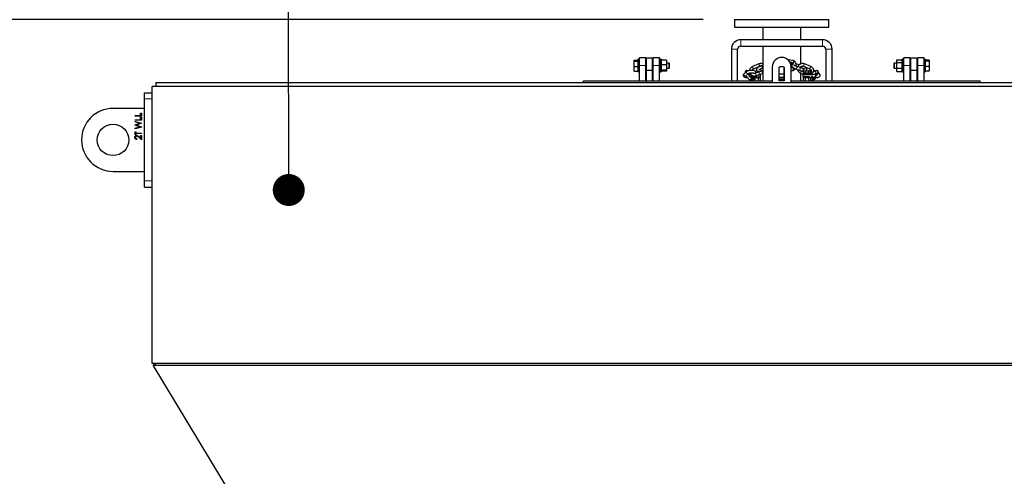
# Model space of a CAD drawing. Units: millimetres. Extents: x 0 to 21000, y 0 to 14850.
# Drawn here: x 7151 to 8715, y 7040 to 7765 of the extents above; entities that cross this region are included whole.
import ezdxf

# ---------------------------------------------------------------- set-up
doc = ezdxf.new("R2010")
doc.units = ezdxf.units.MM
doc.header["$LTSCALE"] = 50
doc.layers.add('SLD-0', color=7, linetype='Continuous')
doc.styles.add('SLDTEXTSTYLE0', font='TXT', dxfattribs={"width": 0.75})
doc.dimstyles.new('SLDDIMSTYLE2', dxfattribs={"dimtxt": 125, "dimasz": 165.1, "dimexe": 0, "dimexo": 0.0625, "dimgap": 31.25, "dimtad": 2, "dimdec": 0, "dimrnd": 1e-09, "dimzin": 12, "dimdsep": 46, "dimtxsty": 'SLDTEXTSTYLE0', "dimsah": 1, "dimcen": 0.09, "dimadec": 0, "dimazin": 3, "dimtfac": 1, "dimtdec": 1, "dimtofl": 0, "dimtmove": 0, "dimatfit": 3, "dimfxl": 0, "dimfrac": 2, "dimtolj": 1, "dimtzin": 12, "dimarcsym": 0})
doc.dimstyles.new('SLDDIMSTYLE3', dxfattribs={"dimtxt": 0.18, "dimasz": 50.8, "dimexe": 0, "dimexo": 0.0625, "dimgap": 0, "dimtad": 0, "dimtih": 1, "dimtoh": 1, "dimdec": 0, "dimrnd": 1e-09, "dimzin": 0, "dimdsep": 46, "dimtxsty": 'Standard', "dimblk1": 'DOT', "dimblk2": 'DOT', "dimsah": 1, "dimcen": 0.09, "dimadec": 0, "dimazin": 0, "dimtfac": 50.8, "dimtdec": 0, "dimtofl": 0, "dimtmove": 0, "dimatfit": 3, "dimldrblk": 'DOT', "dimfxl": 0, "dimfrac": 2, "dimtolj": 1, "dimtzin": 0, "dimarcsym": 0})

# ---------------------------------------------------------------- blocks, each defined once
blk = doc.blocks.new('_D_21')
at = {"layer": 'SLD-0'}
for p, q in [((8236.2, 7765.4), (5871.5, 7765.4)), ((5971.5, 3526.5), (5971.5, 7765.4)), ((7857.5, 3526.5), (5871.5, 3526.5))]:
    blk.add_line(p, q, dxfattribs=at)
for points in [[(5971.5, 7765.4), (5946.1, 7600.3), (5996.9, 7600.3)], [(5971.5, 3526.5), (5996.9, 3691.6), (5946.1, 3691.6)]]:
    blk.add_solid(points, dxfattribs=at)
at = {"layer": 'SLD-0', "char_height": 125, "attachment_point": 1, "rotation": 90, "style": 'SLDTEXTSTYLE0'}
for s, insert in [('-D', (5810.4, 5741)), ('4239', (5810.4, 5371.5))]:
    blk.add_mtext(s, dxfattribs=dict(at, insert=insert))
blk = doc.blocks.new('_Dot')
at = {"color": 0, "linetype": 'ByBlock', "lineweight": -2}
blk.add_line((-0.5, 0), (-1, 0), dxfattribs=at)
at = {"color": 0, "linetype": 'ByBlock', "const_width": 0.5}
blk.add_lwpolyline([(-0.25, 0, 1), (0.25, 0, 1)], format="xyb", close=True, dxfattribs=at)

msp = doc.modelspace()

# ---------------------------------------------------------------- linework, layer by layer
at = {"color": 7, "linetype": 'Continuous', "lineweight": 25}
for p, q in [((8286.2, 7765.4), (8286.2, 7753.4)), ((8286.2, 7765.4), (8436.2, 7765.4)), ((8436.2, 7753.4), (8436.2, 7765.4)), ((8286.2, 7753.4), (8436.2, 7753.4)), ((8331, 7753.4), (8331, 7733.4)), ((8391.3, 7733.4), (8391.3, 7753.4)), ((8426.2, 7733.4), (8296.2, 7733.4)), ((8281.2, 7718.4), (8281.2, 7668.4)), ((8291.2, 7668.4), (8291.2, 7718.4)), ((8296.2, 7723.4), (8426.2, 7723.4)), ((8331, 7723.4), (8331, 7668.4)), ((8391.3, 7695.1), (8391.3, 7723.4)), ((8431.2, 7718.4), (8431.2, 7668.4)), ((8441.2, 7668.4), (8441.2, 7718.4)), ((8126.8, 7700.9), (8132.6, 7700.9)), ((8126.8, 7699.7), (8126.8, 7700.9)), ((8126.8, 7699.7), (8132.6, 7699.7)), ((8126.8, 7691.1), (8126.8, 7699.7)), ((8132.6, 7700.9), (8132.6, 7699.7)), ((8133.2, 7699.7), (8132.6, 7699.7)), ((8132.6, 7699.7), (8132.6, 7691.1)), ((8135.2, 7702.4), (8133.2, 7702.4)), ((8133.2, 7682.4), (8133.2, 7702.4)), ((8145.2, 7704.9), (8135.2, 7704.9)), ((8145.2, 7704.9), (8135.2, 7704.9)), ((8135.2, 7692.4), (8135.2, 7704.9)), ((8145.2, 7692.4), (8145.2, 7704.9)), ((8146.2, 7696.4), (8145.2, 7696.4)), ((8146.2, 7704.9), (8156.2, 7704.9)), ((8146.2, 7704.6), (8146.2, 7704.9)), ((8146.2, 7685.2), (8146.2, 7704.6)), ((8156.2, 7704.9), (8156.2, 7704.6)), ((8156.2, 7685.2), (8156.2, 7704.6)), ((8157.2, 7696.4), (8156.2, 7696.4)), ((8167.2, 7704.9), (8157.2, 7704.9)), ((8157.2, 7692.4), (8157.2, 7704.9)), ((8167.2, 7692.4), (8167.2, 7704.9)), ((8167.8, 7696.4), (8167.2, 7696.4)), ((8169.8, 7702.4), (8167.8, 7702.4)), ((8167.8, 7702.4), (8167.8, 7687.9)), ((8169.8, 7702.4), (8169.8, 7687.9)), ((8178.2, 7701), (8169.8, 7701)), ((8178.2, 7693.9), (8169.8, 7693.9)), ((8178.2, 7701), (8178.2, 7693.9)), ((8182.7, 7696.4), (8178.2, 7696.4)), ((8178.2, 7693.9), (8178.2, 7685.3)), ((8183.2, 7695.9), (8182.7, 7696.4)), ((8182.7, 7688.3), (8182.7, 7696.4)), ((8183.2, 7688.8), (8183.2, 7695.9)), ((8325.1, 7695.1), (8314.9, 7691)), ((8379.1, 7700.6), (8372.2, 7701.8)), ((8374.4, 7697.3), (8375.2, 7697.2)), ((8374.6, 7697.1), (8374.5, 7697.1)), ((8376.4, 7697.3), (8374.6, 7697.1)), ((8388.8, 7693.6), (8383.8, 7695.3)), ((8407.4, 7691), (8397.2, 7695.1)), ((8539.7, 7696.4), (8539.2, 7695.9)), ((8539.2, 7695.9), (8539.2, 7693.7)), ((8539.2, 7693.7), (8539.2, 7688.8)), ((8544.2, 7696.4), (8539.7, 7696.4)), ((8539.7, 7696.4), (8539.7, 7693.9)), ((8539.7, 7693.9), (8539.7, 7688.3)), ((8544.2, 7701.6), (8552.6, 7701.6)), ((8544.2, 7697.6), (8544.2, 7701.6)), ((8544.2, 7697.6), (8552.6, 7697.6)), ((8544.2, 7688.4), (8544.2, 7697.6)), ((8554.6, 7702.4), (8552.6, 7702.4)), ((8552.6, 7682.4), (8552.6, 7702.4)), ((8554.6, 7682.4), (8554.6, 7702.4)), ((8555.2, 7696.4), (8554.6, 7696.4)), ((8565.2, 7704.9), (8555.2, 7704.9)), ((8555.2, 7692.4), (8555.2, 7704.9)), ((8565.2, 7692.4), (8565.2, 7704.9)), ((8566.2, 7696.4), (8565.2, 7696.4)), ((8566.2, 7704.9), (8576.2, 7704.9)), ((8566.2, 7704.6), (8566.2, 7704.9)), ((8566.2, 7685.2), (8566.2, 7704.6)), ((8576.2, 7704.9), (8576.2, 7704.6)), ((8576.2, 7685.2), (8576.2, 7704.6)), ((8577.2, 7696.4), (8576.2, 7696.4)), ((8587.2, 7704.9), (8577.2, 7704.9)), ((8577.2, 7692.4), (8577.2, 7704.9)), ((8587.2, 7692.4), (8587.2, 7704.9)), ((8589.2, 7702.4), (8587.2, 7702.4)), ((8589.2, 7702.4), (8589.2, 7682.4)), ((8589.8, 7699.7), (8589.2, 7699.7)), ((8595.6, 7700.9), (8589.8, 7700.9)), ((8589.8, 7699.7), (8589.8, 7700.9)), ((8595.6, 7699.7), (8589.8, 7699.7)), ((8589.8, 7691.1), (8589.8, 7699.7)), ((8595.6, 7700.9), (8595.6, 7699.7)), ((8595.6, 7699.7), (8595.6, 7691.1)), ((8126.8, 7691.1), (8132.6, 7691.1)), ((8126.8, 7683.8), (8126.8, 7691.1)), ((8126.8, 7683.8), (8132.6, 7683.8)), ((8132.6, 7691.1), (8132.6, 7683.8)), ((8132.6, 7685), (8133.2, 7685)), ((8133.2, 7682.4), (8135.2, 7682.4)), ((8135.2, 7668.4), (8135.2, 7692.4)), ((8145.2, 7668.4), (8145.2, 7692.4)), ((8145.2, 7688.3), (8146.2, 7688.3)), ((8146.2, 7684.4), (8146.2, 7685.2)), ((8146.2, 7668.4), (8146.2, 7684.4)), ((8156.2, 7688.3), (8157.2, 7688.3)), ((8156.2, 7685.2), (8156.2, 7684.4)), ((8156.2, 7668.4), (8156.2, 7684.4)), ((8157.2, 7668.4), (8157.2, 7692.4)), ((8167.2, 7668.4), (8167.2, 7692.4)), ((8167.2, 7688.3), (8167.8, 7688.3)), ((8167.8, 7687.9), (8167.8, 7682.4)), ((8167.8, 7682.4), (8169.8, 7682.4)), ((8169.8, 7687.9), (8169.8, 7682.4)), ((8178.2, 7685.3), (8169.8, 7685.3)), ((8178.2, 7683.7), (8169.8, 7683.7)), ((8178.2, 7688.3), (8182.7, 7688.3)), ((8178.2, 7685.3), (8178.2, 7683.7)), ((8182.7, 7688.3), (8183.2, 7688.8)), ((8305.5, 7682.9), (8301.3, 7679.3)), ((8305.8, 7677.9), (8308.1, 7679.8)), ((8307.5, 7683.9), (8306, 7684.3)), ((8307.9, 7679.7), (8308.2, 7679.6)), ((8316.4, 7687.3), (8326.6, 7691.4)), ((8318.6, 7683.9), (8321.7, 7683.9)), ((8324.6, 7682.2), (8319.5, 7680.2)), ((8321, 7676.5), (8326.1, 7678.5)), ((8324, 7683), (8324, 7682)), ((8329.7, 7684.2), (8324.6, 7682.2)), ((8325.7, 7678.3), (8327.2, 7678.3)), ((8326.1, 7678.5), (8331, 7680.5)), ((8326.9, 7683.4), (8326.9, 7683.1)), ((8327.2, 7678.3), (8327.2, 7678.9)), ((8328.1, 7683.7), (8329.7, 7684.3)), ((8331, 7692.8), (8328.8, 7692.1)), ((8330, 7688.3), (8331, 7688.6)), ((8346.2, 7690.4), (8346.2, 7667.4)), ((8356.7, 7688.4), (8356.7, 7670.4)), ((8357.2, 7679.3), (8357.2, 7689.7)), ((8357.2, 7678.6), (8357.2, 7679.3)), ((8357.2, 7673.9), (8357.2, 7678.6)), ((8363.7, 7690.4), (8358.7, 7690.4)), ((8365.2, 7679.3), (8365.2, 7689.7)), ((8365.2, 7679.3), (8365.2, 7678.6)), ((8365.2, 7673.9), (8365.2, 7678.6)), ((8365.7, 7670.4), (8365.7, 7688.4)), ((8375.9, 7693.2), (8376.9, 7693.4)), ((8376.2, 7667.4), (8376.2, 7690.4)), ((8378.1, 7688.7), (8376.2, 7689)), ((8376.2, 7684.9), (8377.4, 7684.7)), ((8376.9, 7693.4), (8376.9, 7693.4)), ((8384.2, 7687), (8389.2, 7685.4)), ((8390.4, 7689.2), (8385.4, 7690.8)), ((8389.2, 7685.4), (8394.2, 7683.7)), ((8395.4, 7687.5), (8390.4, 7689.2)), ((8391.1, 7680.5), (8395.2, 7678.9)), ((8391.3, 7668.4), (8391.3, 7680.5)), ((8395.4, 7683.1), (8392.6, 7684.2)), ((8395.2, 7679.9), (8395.2, 7678.3)), ((8395.2, 7679.9), (8400.3, 7679.9)), ((8395.2, 7678.3), (8400.3, 7678.3)), ((8395.4, 7683.9), (8395.4, 7680.4)), ((8395.4, 7683.9), (8398.3, 7683.9)), ((8398.3, 7680.4), (8395.4, 7680.4)), ((8395.7, 7691.4), (8405.9, 7687.3)), ((8396.6, 7678.3), (8396.6, 7678.3)), ((8396.7, 7680.4), (8396.7, 7679.9)), ((8398.3, 7683.9), (8398.3, 7680.4)), ((8398.3, 7683.9), (8404, 7683.9)), ((8404, 7680.4), (8398.3, 7680.4)), ((8398.8, 7678.3), (8398.8, 7678.3)), ((8400.3, 7679.9), (8407.2, 7679.9)), ((8400.3, 7678.3), (8407.2, 7678.3)), ((8403.5, 7678.3), (8403.5, 7678.3)), ((8404, 7683.9), (8404, 7680.4)), ((8404, 7683.9), (8406.9, 7683.9)), ((8406.9, 7680.4), (8404, 7680.4)), ((8404, 7678.3), (8404, 7678.3)), ((8405.6, 7679.9), (8405.6, 7680.4)), ((8406.9, 7683.9), (8406.9, 7680.4)), ((8407.8, 7680.3), (8406.9, 7681.1)), ((8407.2, 7678.3), (8407.2, 7679.9)), ((8408.9, 7679.5), (8407.8, 7680.3)), ((8413.1, 7678.3), (8407.8, 7678.3)), ((8416.3, 7684.3), (8413, 7683.4)), ((8414.1, 7679.6), (8417.4, 7680.5)), ((8414.4, 7679.7), (8414.6, 7679.5)), ((8421, 7679.3), (8419.3, 7680.8)), ((8539.2, 7688.8), (8539.7, 7688.3)), ((8539.7, 7688.3), (8544.2, 7688.3)), ((8544.2, 7688.4), (8552.6, 7688.4)), ((8544.2, 7683.2), (8544.2, 7688.4)), ((8544.2, 7683.2), (8552.6, 7683.2)), ((8552.6, 7682.4), (8554.6, 7682.4)), ((8554.6, 7688.3), (8555.2, 7688.3)), ((8555.2, 7668.4), (8555.2, 7692.4)), ((8565.2, 7668.4), (8565.2, 7692.4)), ((8565.2, 7688.3), (8566.2, 7688.3)), ((8566.2, 7684.4), (8566.2, 7685.2)), ((8566.2, 7668.4), (8566.2, 7684.4)), ((8576.2, 7688.3), (8577.2, 7688.3)), ((8576.2, 7685.2), (8576.2, 7684.4)), ((8576.2, 7668.4), (8576.2, 7684.4)), ((8577.2, 7668.4), (8577.2, 7692.4)), ((8587.2, 7668.4), (8587.2, 7692.4)), ((8587.2, 7682.4), (8589.2, 7682.4)), ((8589.2, 7685), (8589.8, 7685)), ((8595.6, 7691.1), (8589.8, 7691.1)), ((8589.8, 7683.8), (8589.8, 7691.1)), ((8595.6, 7683.8), (8589.8, 7683.8)), ((8595.6, 7691.1), (8595.6, 7683.8)), ((7367.2, 7665.4), (7367.2, 7659.4)), ((7367.2, 7665.4), (9355.2, 7665.4)), ((8046.2, 7665.4), (8046.2, 7668.4)), ((8046.2, 7668.4), (8146.2, 7668.4)), ((8146.2, 7668.4), (8346.2, 7668.4)), ((8303.9, 7676.3), (8304.5, 7676.8)), ((8310.3, 7670.1), (8312, 7669.7)), ((8313, 7673.5), (8311.4, 7674)), ((8311.9, 7674.1), (8312.1, 7673.8)), ((8312, 7669.7), (8313.7, 7669.2)), ((8314.7, 7673.1), (8313, 7673.5)), ((8314.9, 7675.5), (8315.8, 7676.2)), ((8315.4, 7669.4), (8315.4, 7668.4)), ((8316.3, 7673.6), (8327.2, 7673.6)), ((8318.3, 7673.6), (8318.3, 7668.4)), ((8319.7, 7674.3), (8322.4, 7674.3)), ((8322.4, 7674.3), (8325, 7674.3)), ((8324, 7673.6), (8324, 7668.4)), ((8326.9, 7673.6), (8326.9, 7668.4)), ((8327.2, 7673.6), (8327.2, 7674.9)), ((8357.2, 7672.6), (8357.2, 7673.9)), ((8357.2, 7670.4), (8357.2, 7672.6)), ((8357.2, 7668.4), (8357.2, 7670.4)), ((8365.2, 7668.4), (8357.2, 7668.4)), ((8365.2, 7673.9), (8365.2, 7672.6)), ((8365.2, 7670.4), (8365.2, 7672.6)), ((8365.2, 7670.4), (8365.2, 7668.4)), ((8376.2, 7668.4), (8576.2, 7668.4)), ((8395.2, 7675.2), (8395.2, 7673.6)), ((8395.2, 7675.2), (8401.2, 7675.2)), ((8395.2, 7673.6), (8401.2, 7673.6)), ((8395.4, 7673.6), (8395.4, 7668.4)), ((8398.3, 7673.6), (8398.3, 7668.4)), ((8401.2, 7675.2), (8405.3, 7675.2)), ((8401.2, 7673.6), (8407.2, 7673.6)), ((8404, 7673.6), (8404, 7668.4)), ((8406.9, 7673.6), (8406.9, 7668.4)), ((8407.2, 7673.6), (8407.2, 7674.3)), ((8407.8, 7674.3), (8413.1, 7674.3)), ((8408.6, 7669.2), (8410.3, 7669.7)), ((8410.9, 7674), (8410.2, 7673.8)), ((8410.3, 7669.7), (8412, 7670.1)), ((8576.2, 7668.4), (8676.2, 7668.4)), ((8676.2, 7665.4), (8676.2, 7668.4)), ((7349.2, 7649.4), (7361.2, 7649.4)), ((7349.2, 7639.4), (7349.2, 7649.4)), ((7361.2, 7649.4), (7361.2, 7659.4)), ((9361.2, 7659.4), (7361.2, 7659.4)), ((7361.2, 7639.4), (7361.2, 7649.4)), ((7349.2, 7509.4), (7349.2, 7639.4)), ((7361.2, 7509.4), (7361.2, 7639.4)), ((7349.2, 7624.4), (7299.2, 7624.4)), ((7343.1, 7616.8), (7344.2, 7616.8)), ((7343.1, 7613), (7343.1, 7616.8)), ((7344.2, 7616.8), (7344.2, 7612.1)), ((7334.2, 7613), (7343.1, 7613)), ((7334.2, 7612.1), (7334.2, 7613)), ((7344.2, 7612.1), (7334.2, 7612.1)), ((7334.2, 7606.5), (7343.1, 7606.5)), ((7334.2, 7605.6), (7334.2, 7606.5)), ((7344.2, 7605.6), (7334.2, 7605.6)), ((7334.2, 7603.8), (7344.2, 7601.2)), ((7334.2, 7602.9), (7334.2, 7603.8)), ((7341.4, 7601), (7334.2, 7602.9)), ((7334.2, 7598.1), (7341.4, 7601)), ((7344.2, 7601), (7336.5, 7598)), ((7343.1, 7610.4), (7344.2, 7610.4)), ((7343.1, 7606.5), (7343.1, 7610.4)), ((7344.2, 7610.4), (7344.2, 7605.6)), ((7344.2, 7601.2), (7344.2, 7601)), ((7334.2, 7598), (7334.2, 7598.1)), ((7341.5, 7595.1), (7334.2, 7598)), ((7334.2, 7593.1), (7341.5, 7595.1)), ((7344.2, 7594.8), (7334.2, 7592.2)), ((7334.2, 7592.2), (7334.2, 7593.1)), ((7334.2, 7587.4), (7335.2, 7587.4)), ((7334.2, 7582.2), (7334.2, 7587.4)), ((7335.2, 7587.4), (7335.2, 7585.3)), ((7335.2, 7585.3), (7344.2, 7585.3)), ((7344.2, 7584.4), (7335.2, 7584.4)), ((7335.2, 7584.4), (7335.2, 7582.2)), ((7336.5, 7598), (7344.2, 7595)), ((7344.2, 7595), (7344.2, 7594.8)), ((7344.2, 7585.3), (7344.2, 7584.4)), ((7335.2, 7582.2), (7334.2, 7582.2)), ((7337.2, 7576), (7337.2, 7575.1)), ((7344.2, 7574.7), (7340, 7578.6)), ((7340.5, 7579.4), (7343.1, 7576.9)), ((7343.1, 7581.5), (7344.2, 7581.5)), ((7343.1, 7576.9), (7343.1, 7581.5)), ((7344.2, 7581.5), (7344.2, 7574.7)), ((7299.2, 7524.4), (7349.2, 7524.4)), ((7349.2, 7499.4), (7349.2, 7509.4)), ((7361.2, 7499.4), (7361.2, 7509.4)), ((7349.2, 7499.4), (7361.2, 7499.4)), ((7361.2, 7219.4), (7361.2, 7499.4)), ((9361.2, 7219.4), (7361.2, 7219.4)), ((7362.7, 7216.7), (7367.2, 7219.4)), ((7858.7, 6395.2), (7362.7, 7216.7)), ((7362.7, 7216.7), (9359.6, 7216.7))]:
    msp.add_line(p, q, dxfattribs=at)
at = {"color": 8, "linetype": 'Continuous', "lineweight": 18}
for p, q in [((8296.2, 7733.4), (8296.2, 7723.4)), ((8426.2, 7733.4), (8426.2, 7723.4)), ((8281.2, 7718.4), (8286.2, 7718.4)), ((8286.2, 7718.4), (8291.2, 7718.4)), ((8441.2, 7718.4), (8431.2, 7718.4)), ((8156.2, 7704.6), (8146.2, 7704.6)), ((8576.2, 7704.6), (8566.2, 7704.6)), ((8145.2, 7692.4), (8135.2, 7692.4)), ((8146.2, 7685.2), (8156.2, 7685.2)), ((8156.2, 7684.4), (8146.2, 7684.4)), ((8167.2, 7692.4), (8157.2, 7692.4)), ((8316.1, 7680.4), (8316, 7680.7)), ((8357.2, 7679.3), (8365.2, 7679.3)), ((8365.2, 7678.6), (8357.2, 7678.6)), ((8395.7, 7691.4), (8395.7, 7691.4)), ((8405.8, 7680.4), (8405.6, 7680.3)), ((8405.9, 7687.3), (8405.9, 7687.3)), ((8565.2, 7692.4), (8555.2, 7692.4)), ((8566.2, 7685.2), (8576.2, 7685.2)), ((8576.2, 7684.4), (8566.2, 7684.4)), ((8587.2, 7692.4), (8577.2, 7692.4)), ((8146.2, 7665.4), (8146.2, 7668.4)), ((8357.2, 7673.9), (8365.2, 7673.9)), ((8365.2, 7672.6), (8357.2, 7672.6)), ((8357.2, 7670.4), (8365.2, 7670.4)), ((8576.2, 7665.4), (8576.2, 7668.4)), ((7349.2, 7639.4), (7361.2, 7639.4)), ((7349.2, 7509.4), (7361.2, 7509.4))]:
    msp.add_line(p, q, dxfattribs=at)
at = {"color": 8, "linetype": 'Continuous', "lineweight": 18, "flags": 128}
for points in [[(8379.1, 7700.6), (8379.5, 7700.4), (8380, 7700), (8380.2, 7699.3), (8380.3, 7698.6), (8380.1, 7697.8), (8379.7, 7697.2), (8379.2, 7696.8), (8378.6, 7696.6)], [(8301.3, 7679.3), (8301.2, 7679.2), (8300.8, 7678.7), (8300.7, 7677.9), (8300.9, 7677.2), (8301.4, 7676.6), (8302, 7676.1), (8302.7, 7675.9), (8303.4, 7676), (8303.9, 7676.3)], [(8305.5, 7682.9), (8305.4, 7682.8), (8305, 7682.2), (8305, 7681.5), (8305.1, 7680.7), (8305.6, 7680.1), (8306.2, 7679.7), (8306.9, 7679.5), (8307.6, 7679.6), (8308.1, 7679.8)], [(8309.7, 7679.8), (8309, 7679.5), (8308.2, 7679.6)], [(8310.4, 7680.6), (8310.2, 7680.3), (8309.7, 7679.8)], [(8311.8, 7677.2), (8311.9, 7677.9), (8312.2, 7678.3)], [(8327.8, 7686.4), (8327.5, 7687), (8327.4, 7687.2)], [(8328.8, 7692.1), (8328.8, 7692.1), (8329.1, 7692), (8329.4, 7691.6), (8329.7, 7690.9), (8330, 7690.2), (8330.2, 7689.5), (8330.2, 7688.9), (8330.2, 7688.4), (8330, 7688.3)], [(8377.4, 7684.7), (8377.6, 7684.7), (8378.2, 7684.8), (8378.7, 7685.3), (8379.1, 7685.9), (8379.3, 7686.7), (8379.2, 7687.4), (8379, 7688.1), (8378.5, 7688.5), (8378.1, 7688.7)], [(8385.4, 7690.8), (8385.5, 7690.7), (8385.6, 7690.2), (8385.6, 7689.6), (8385.4, 7688.9), (8385.1, 7688.2), (8384.8, 7687.5), (8384.5, 7687.1), (8384.2, 7687), (8384.2, 7687)], [(8390.4, 7689.2), (8390.6, 7689), (8390.6, 7688.6), (8390.6, 7688), (8390.4, 7687.2), (8390.1, 7686.5), (8389.8, 7685.9), (8389.5, 7685.5), (8389.2, 7685.4), (8389.2, 7685.4)], [(8392.6, 7688.5), (8392.9, 7688.8), (8393.2, 7689.4)], [(8395.4, 7687.5), (8395.6, 7687.4), (8395.6, 7687), (8395.6, 7686.3), (8395.4, 7685.6), (8395.1, 7684.9), (8394.8, 7684.3), (8394.5, 7683.9), (8394.2, 7683.7), (8394.2, 7683.7)], [(8396.6, 7679.9), (8396.7, 7680.1), (8396.7, 7680.1)], [(8407.8, 7680.3), (8407.4, 7680.6), (8406.9, 7680.7)], [(8408.4, 7678.8), (8408.1, 7678.7), (8407.5, 7678.3)], [(8407.7, 7678.3), (8407.8, 7678.3), (8408.4, 7678.2), (8409, 7677.7), (8409.4, 7677.1), (8409.5, 7676.3), (8409.4, 7675.6), (8409, 7674.9), (8408.4, 7674.5), (8407.8, 7674.3), (8407.8, 7674.3)], [(8413.1, 7678.3), (8413.8, 7678.2), (8414.3, 7677.7), (8414.7, 7677.1), (8414.8, 7676.3), (8414.7, 7675.6), (8414.3, 7674.9), (8413.8, 7674.5), (8413.1, 7674.3), (8413.1, 7674.3)]]:
    msp.add_lwpolyline(points, dxfattribs=at)
at = {"color": 7, "linetype": 'Continuous', "lineweight": 25, "flags": 128}
for points in [[(8320.1, 7680.4), (8320.3, 7681.1), (8320.2, 7681.9), (8319.9, 7682.7), (8319.4, 7683.3), (8318.8, 7683.8), (8317.9, 7684.3), (8316.6, 7684.6), (8315.2, 7684.8), (8313.7, 7684.9), (8312.2, 7684.9), (8310.7, 7684.7), (8309.3, 7684.5), (8307.9, 7684.1), (8306.7, 7683.6), (8305.7, 7683), (8305.5, 7682.9), (8305.5, 7682.9)], [(8365.2, 7684.7), (8365.3, 7683.9), (8365.7, 7683.4)], [(8410.5, 7674.3), (8411.5, 7674.3), (8412.5, 7674.3), (8413.3, 7674.3), (8413.7, 7674.3), (8413.8, 7674.3), (8413.9, 7674.3), (8413.9, 7674.3), (8413.9, 7674.3), (8413.9, 7674.3), (8414, 7674.3), (8414.3, 7674.4), (8414.6, 7674.5), (8415.1, 7674.8), (8415.5, 7675.3), (8415.8, 7675.9), (8415.8, 7676.6), (8415.6, 7677.3), (8415.3, 7677.7), (8414.9, 7678), (8414.6, 7678.2), (8414.3, 7678.3), (8414.1, 7678.3), (8413.9, 7678.3), (8413.9, 7678.3), (8413.9, 7678.3), (8413.9, 7678.3), (8413.9, 7678.3), (8413.8, 7678.3), (8413.7, 7678.3), (8413.3, 7678.3), (8413.1, 7678.3), (8413.1, 7678.3)], [(8417.4, 7680.5), (8417.4, 7680.5), (8417.4, 7680.5)]]:
    msp.add_lwpolyline(points, dxfattribs=at)
at = {"color": 7, "linetype": 'Continuous', "lineweight": 25}
msp.add_circle((7299.2, 7574.4), 25, dxfattribs=at)
for centre, radius, start, end in [((8296.2, 7718.4), 15, 90, 180), ((8426.2, 7718.4), 15, 0, 90), ((8296.2, 7718.4), 5, 90, 180), ((8426.2, 7718.4), 5, 0, 90), ((8361.2, 7690.4), 15, 0, 180), ((8358.7, 7688.4), 2, 90, 180), ((8363.7, 7688.4), 2, 0, 90), ((8348.2, 7667.4), 2, 180, 270), ((8358.7, 7670.4), 2, 180, 221.4096), ((8363.7, 7670.4), 2, 318.5904, 0), ((8374.2, 7667.4), 2, 270, 0), ((7299.2, 7574.4), 50, 90, 270)]:
    msp.add_arc(centre, radius, start, end, dxfattribs=at)
at = {"color": 8, "linetype": 'Continuous', "lineweight": 18}
for centre, radius, start, end in [((8334.1, 7696.5), 9.13, 189.148, 214.4437), ((8371.5, 7700), 1.92, 336.8007, 69.8665), ((8374.8, 7695.1), 2.01, 301.1555, 94.5815), ((8376.6, 7695.4), 2, 279.5071, 95.3081), ((8406.6, 7689), 11.2, 147.5806, 167.8846), ((8305.5, 7682.6), 1.83, 38.7013, 74.69), ((8324, 7692.4), 9.13, 189.1374, 214.4577), ((8328.5, 7681.6), 9.1, 189.096, 214.4909), ((8333.6, 7683.6), 9.1, 189.1077, 214.4875), ((8324.8, 7676.3), 2.04, 277.0133, 70.1736), ((8325.3, 7684.8), 2.97, 339.6397, 33.1853), ((8341.7, 7686.8), 12.3, 191.8656, 209.5132), ((8400.1, 7679.1), 9.1, 145.5125, 170.8923), ((8388.6, 7691.6), 5.1, 334.4763, 0.1174), ((8416.8, 7685), 11.2, 147.5802, 167.8849), ((8413.5, 7681.5), 2, 287.3516, 103.2309), ((8416.8, 7682.4), 2, 289.2021, 102.7888), ((8419.9, 7677.7), 2.02, 56.6693, 179.2298), ((8310.8, 7672.1), 2, 256.7731, 73.6437), ((8313.8, 7677.2), 2.02, 180.7745, 303.2716), ((8312.5, 7671.6), 2, 256.782, 72.7744), ((8314.1, 7671.1), 2, 256.782, 72.7744), ((8319.5, 7676.2), 1.94, 275.0181, 11.6098), ((8322.1, 7676.3), 2.02, 276.7062, 37.4513), ((8408.1, 7671.1), 1.98, 286.923, 35.207), ((8409.7, 7671.6), 2.01, 287.7806, 77.396), ((8411.4, 7672), 2, 287.149, 61.0491)]:
    msp.add_arc(centre, radius, start, end, dxfattribs=at)
at = {"color": 7, "linetype": 'Continuous', "lineweight": 25}
for points, knots in [([(8331, 7695.1), (8330.7, 7695.2), (8329.9, 7695.5), (8328.5, 7695.7), (8327, 7695.6), (8325.8, 7695.3), (8325.2, 7695.1), (8325.1, 7695.1)], [0, 0, 0, 0, 0.160087, 0.424563, 0.689374, 0.940427, 1, 1, 1, 1]), ([(8372.2, 7701.8), (8371.9, 7701.8), (8371.4, 7701.9), (8371, 7701.8), (8370.8, 7701.8)], [0, 0, 0, 0, 0.596281, 1, 1, 1, 1]), ([(8375.8, 7692.8), (8376, 7692.9), (8376.6, 7693.1), (8377.2, 7693.3), (8377.6, 7693.4), (8377.9, 7693.6), (8378.3, 7693.8), (8378.6, 7694.2), (8378.9, 7694.8), (8379, 7695.5), (8378.8, 7696.2), (8378.4, 7696.7), (8378, 7697.1), (8377.6, 7697.3), (8377.2, 7697.4), (8376.9, 7697.4), (8376.6, 7697.4), (8376.5, 7697.4), (8376.4, 7697.3)], [0, 0, 0, 0, 0.105487, 0.237091, 0.322775, 0.385866, 0.427563, 0.476754, 0.534633, 0.599506, 0.666489, 0.728526, 0.779072, 0.822637, 0.860224, 0.893316, 0.932322, 1, 1, 1, 1]), ([(8378.4, 7696.6), (8378.4, 7696.6), (8378.5, 7696.6), (8378.8, 7696.5), (8379.2, 7696.1), (8379.5, 7695.6), (8379.6, 7695.3), (8379.6, 7695.2)], [0, 0, 0, 0, 0.139819, 0.414687, 0.672684, 0.947145, 1, 1, 1, 1]), ([(8379.2, 7696), (8379.1, 7696), (8378.9, 7696), (8378.8, 7696), (8378.8, 7696)], [0, 0, 0, 0, 0.873857, 1, 1, 1, 1]), ([(8384, 7691.4), (8384, 7691.8), (8384.1, 7692.8), (8384, 7694.3), (8383.7, 7695.9), (8383.1, 7697.3), (8382.4, 7698.5), (8381.5, 7699.5), (8380.5, 7700.2), (8379.6, 7700.5), (8379.2, 7700.6), (8379.1, 7700.6)], [0, 0, 0, 0, 0.109978, 0.2384489, 0.3677734, 0.4985653, 0.6311768, 0.7496392, 0.8631992, 0.9726667, 1, 1, 1, 1]), ([(8385.4, 7690.8), (8385.2, 7690.9), (8384.6, 7691.1), (8383.7, 7691.5), (8382.6, 7692), (8381.6, 7692.6), (8380.8, 7693.1), (8380.4, 7693.5), (8380.2, 7693.8), (8380.2, 7693.8), (8380.2, 7693.8)], [0, 0, 0, 0, 0.081419, 0.237075, 0.393663, 0.548876, 0.699957, 0.826396, 0.938335, 1, 1, 1, 1]), ([(8397.2, 7695.1), (8396.9, 7695.2), (8396.1, 7695.5), (8394.7, 7695.7), (8393.1, 7695.6), (8391.5, 7695.3), (8390.1, 7694.6), (8388.8, 7693.7), (8387.7, 7692.5), (8387, 7691.4), (8386.7, 7690.7), (8386.7, 7690.4)], [0, 0, 0, 0, 0.073886, 0.197122, 0.320585, 0.444136, 0.567694, 0.691189, 0.814553, 0.937738, 1, 1, 1, 1]), ([(8301.3, 7679.3), (8301.1, 7679.2), (8300.8, 7678.8), (8300.3, 7678.2), (8300.1, 7677.3), (8300.2, 7676.4), (8300.5, 7675.6), (8301, 7675), (8301.7, 7674.5), (8302.6, 7674.1), (8303.8, 7673.7), (8305.1, 7673.5), (8306.1, 7673.5), (8306.6, 7673.5)], [0, 0, 0, 0, 0.070191, 0.152764, 0.231704, 0.310346, 0.389887, 0.466796, 0.549884, 0.648657, 0.768875, 0.890791, 1, 1, 1, 1]), ([(8306, 7684.3), (8305.7, 7684.4), (8305.2, 7684.5), (8304.4, 7684.3), (8303.7, 7683.9), (8303.2, 7683.3), (8302.9, 7682.6), (8302.9, 7681.9), (8302.9, 7681.3), (8303, 7680.9), (8303, 7680.8)], [0, 0, 0, 0, 0.134851, 0.262551, 0.391341, 0.517478, 0.635636, 0.761417, 0.913385, 1, 1, 1, 1]), ([(8311.5, 7673.9), (8311.5, 7673.9), (8311.5, 7673.9), (8311.3, 7674.1), (8310.9, 7674.5), (8310.3, 7675.1), (8309.7, 7676), (8309, 7677), (8308.4, 7678.1), (8307.9, 7678.9), (8307.7, 7679.4), (8307.7, 7679.5)], [0, 0, 0, 0, 0.058292, 0.152384, 0.263122, 0.389079, 0.525241, 0.667081, 0.811534, 0.95656, 1, 1, 1, 1]), ([(8308.1, 7679.8), (8308.1, 7679.8), (8308.2, 7679.9), (8308.5, 7680.1), (8309.1, 7680.3), (8310, 7680.6), (8311.1, 7680.8), (8312.3, 7680.9), (8313.5, 7680.9), (8314.7, 7680.9), (8315.6, 7680.8), (8316.3, 7680.6), (8316.6, 7680.4), (8316.7, 7680.4), (8316.7, 7680.4)], [0, 0, 0, 0, 0.050176, 0.123511, 0.205098, 0.295046, 0.390666, 0.489465, 0.589531, 0.689113, 0.786377, 0.869214, 0.943611, 1, 1, 1, 1]), ([(8308.1, 7679.6), (8308.1, 7679.6), (8308.1, 7679.6), (8308.3, 7679.4), (8308.7, 7679), (8309.1, 7678.6), (8309.3, 7678.4)], [0, 0, 0, 0, 0.1506031, 0.3936974, 0.6797962, 1, 1, 1, 1]), ([(8309.2, 7678.3), (8309.1, 7678.3), (8308.8, 7678.3), (8308.5, 7678.3), (8308.5, 7678.3), (8308.4, 7678.3), (8308.4, 7678.3), (8308.4, 7678.3), (8308.4, 7678.3), (8308.3, 7678.3), (8308.3, 7678.3)], [0, 0, 0, 0, 0.231901, 0.675893, 0.899754, 0.931716, 0.949001, 0.960539, 0.972998, 1, 1, 1, 1]), ([(8311.9, 7678.3), (8311.9, 7678.3), (8311.5, 7678.3), (8310.7, 7678.3), (8309.7, 7678.3), (8309, 7678.3), (8308.6, 7678.3), (8308.5, 7678.3), (8308.5, 7678.3), (8308.5, 7678.3)], [0, 0, 0, 0, 0.0020931, 0.2131798, 0.4242503, 0.635278, 0.8461504, 0.9512273, 1, 1, 1, 1]), ([(8312.4, 7678.6), (8312.3, 7678.5), (8312.3, 7678.5), (8311.9, 7678.3), (8311.3, 7678.1), (8310.4, 7677.8), (8309.5, 7677.6), (8308.9, 7677.6), (8308.7, 7677.6)], [0, 0, 0, 0, 0.113469, 0.279309, 0.46381, 0.667217, 0.883454, 1, 1, 1, 1]), ([(8314.9, 7691), (8314.7, 7690.9), (8313.9, 7690.5), (8312.7, 7689.7), (8311.6, 7688.6), (8310.8, 7687.3), (8310.2, 7685.9), (8310.1, 7685), (8310, 7684.6)], [0, 0, 0, 0, 0.112015, 0.29892, 0.485926, 0.672688, 0.859152, 1, 1, 1, 1]), ([(8310.6, 7680.7), (8310.8, 7680.4), (8311.1, 7679.6), (8312, 7678.5), (8313.1, 7677.4), (8314.5, 7676.6), (8316, 7676.1), (8317.6, 7675.8), (8319.2, 7675.9), (8320.3, 7676.2), (8320.9, 7676.4), (8321, 7676.5)], [0, 0, 0, 0, 0.082254, 0.209706, 0.337284, 0.465041, 0.593002, 0.721159, 0.849479, 0.971132, 1, 1, 1, 1]), ([(8314.2, 7684.9), (8314.2, 7685), (8314.3, 7685.4), (8314.8, 7686.2), (8315.6, 7686.9), (8316.2, 7687.2), (8316.4, 7687.3)], [0, 0, 0, 0, 0.093731, 0.422045, 0.748161, 1, 1, 1, 1]), ([(8319.5, 7680.2), (8319.3, 7680.1), (8318.8, 7679.9), (8317.9, 7679.8), (8316.8, 7680), (8316, 7680.3), (8315.6, 7680.7), (8315.4, 7680.8)], [0, 0, 0, 0, 0.112419, 0.370761, 0.629282, 0.88767, 1, 1, 1, 1]), ([(8328.8, 7692.1), (8328.6, 7692), (8327.9, 7691.8), (8326.7, 7691.3), (8325.3, 7690.6), (8324.1, 7689.9), (8322.9, 7689.1), (8322, 7688.3), (8321.4, 7687.5), (8321, 7686.6), (8320.9, 7685.8), (8321, 7684.9), (8321.4, 7684.1), (8322.1, 7683.6), (8322.8, 7683.2), (8323.6, 7683), (8324.6, 7683), (8325.9, 7683.1), (8327.1, 7683.4), (8327.8, 7683.7), (8328.1, 7683.7)], [0, 0, 0, 0, 0.034317, 0.099685, 0.165013, 0.23079, 0.297938, 0.368276, 0.435413, 0.484648, 0.530194, 0.574676, 0.623022, 0.666732, 0.710257, 0.758882, 0.818855, 0.891857, 0.961894, 1, 1, 1, 1]), ([(8324.8, 7685.3), (8324.8, 7685.3), (8324.8, 7685.3), (8325, 7685.5), (8325.4, 7685.9), (8326, 7686.3), (8326.8, 7686.9), (8327.9, 7687.4), (8329, 7687.9), (8329.7, 7688.2), (8330, 7688.3)], [0, 0, 0, 0, 0.049315, 0.153565, 0.272227, 0.406051, 0.551307, 0.703546, 0.859238, 1, 1, 1, 1]), ([(8325.8, 7678.3), (8325.8, 7678.3), (8325.8, 7678.3), (8325.8, 7678.3), (8325.7, 7678.3), (8325.6, 7678.3)], [0, 0, 0, 0, 0.0048054, 0.449793, 1, 1, 1, 1]), ([(8326.5, 7674.5), (8326.6, 7674.5), (8326.8, 7674.5), (8327.1, 7674.8), (8327.6, 7675.3), (8327.8, 7676), (8327.8, 7676.7), (8327.6, 7677.3), (8327.2, 7677.7), (8326.9, 7678), (8326.5, 7678.2), (8326.2, 7678.3), (8326, 7678.3), (8325.9, 7678.3), (8325.9, 7678.3), (8325.8, 7678.3), (8325.8, 7678.3), (8325.8, 7678.3), (8325.8, 7678.3), (8325.8, 7678.3), (8325.7, 7678.3), (8325.7, 7678.3)], [0, 0, 0, 0, 0.013076, 0.096505, 0.199022, 0.304667, 0.413256, 0.512553, 0.592995, 0.660947, 0.717666, 0.762876, 0.795726, 0.813808, 0.819663, 0.823894, 0.829092, 0.838361, 0.86262, 0.974648, 1, 1, 1, 1]), ([(8326.6, 7691.4), (8326.8, 7691.4), (8327, 7691.5), (8327.3, 7691.5), (8327.4, 7691.5)], [0, 0, 0, 0, 0.617068, 1, 1, 1, 1]), ([(8331, 7685.2), (8330.8, 7685), (8330.4, 7684.6), (8329.9, 7684.4), (8329.7, 7684.2)], [0, 0, 0, 0, 0.470018, 1, 1, 1, 1]), ([(8376.3, 7693), (8376.3, 7692.8), (8376.4, 7692.3), (8376.8, 7691.7), (8377.3, 7690.9), (8378.2, 7690.1), (8379.3, 7689.3), (8380.6, 7688.5), (8381.9, 7687.9), (8383.1, 7687.4), (8383.9, 7687.1), (8384.2, 7687)], [0, 0, 0, 0, 0.061228, 0.151227, 0.258422, 0.393389, 0.533997, 0.666707, 0.795683, 0.923471, 1, 1, 1, 1]), ([(8377.4, 7684.7), (8377.7, 7684.7), (8378.4, 7684.6), (8379.4, 7684.8), (8380.5, 7685.3), (8381.5, 7686), (8382.2, 7686.8), (8382.6, 7687.4), (8382.7, 7687.6)], [0, 0, 0, 0, 0.134023, 0.323383, 0.510956, 0.702042, 0.901019, 1, 1, 1, 1]), ([(8379.1, 7689.4), (8379, 7689.3), (8378.8, 7688.9), (8378.4, 7688.7), (8378.2, 7688.7), (8378.1, 7688.7), (8378.1, 7688.7)], [0, 0, 0, 0, 0.238355, 0.511026, 0.798509, 1, 1, 1, 1]), ([(8386.3, 7686.3), (8386.4, 7685.9), (8386.6, 7685), (8387.3, 7683.6), (8388.3, 7682.4), (8389.5, 7681.4), (8390.5, 7680.8), (8391, 7680.6), (8391.1, 7680.5)], [0, 0, 0, 0, 0.164168, 0.364308, 0.564576, 0.765083, 0.956011, 1, 1, 1, 1]), ([(8390.4, 7689.2), (8390.6, 7689.5), (8390.9, 7690.1), (8391.7, 7690.9), (8392.6, 7691.4), (8393.7, 7691.7), (8394.8, 7691.6), (8395.4, 7691.4), (8395.7, 7691.4)], [0, 0, 0, 0, 0.162139, 0.339884, 0.516274, 0.691422, 0.865725, 1, 1, 1, 1]), ([(8394.2, 7683.7), (8394.4, 7683.7), (8394.8, 7683.5), (8395.2, 7683.4), (8395.4, 7683.4)], [0, 0, 0, 0, 0.599763, 1, 1, 1, 1]), ([(8407.8, 7678.3), (8407.6, 7678.3), (8407.3, 7678.3), (8406.5, 7678.3), (8405.3, 7678.3), (8404, 7678.3), (8402.7, 7678.3), (8401.3, 7678.3), (8400, 7678.3), (8398.8, 7678.3), (8397.8, 7678.3), (8397, 7678.3), (8396.7, 7678.3), (8396.5, 7678.3), (8396.5, 7678.3), (8396.5, 7678.3), (8396.5, 7678.3), (8396.4, 7678.3), (8396.3, 7678.3), (8396.1, 7678.3), (8395.7, 7678.2), (8395.2, 7677.9), (8394.8, 7677.4), (8394.5, 7676.7), (8394.5, 7676), (8394.7, 7675.4), (8395, 7675), (8395.1, 7674.9), (8395.2, 7674.9)], [0, 0, 0, 0, 0.035177, 0.102468, 0.169843, 0.237209, 0.304572, 0.371935, 0.439297, 0.506661, 0.57403, 0.641408, 0.708821, 0.742669, 0.759988, 0.766419, 0.768493, 0.770278, 0.773098, 0.787742, 0.806419, 0.833382, 0.866387, 0.900634, 0.936018, 0.96884, 0.995328, 1, 1, 1, 1]), ([(8400.6, 7683.9), (8400.7, 7684), (8401, 7684.3), (8401.3, 7685.1), (8401.4, 7685.9), (8401.3, 7686.7), (8400.9, 7687.4), (8400.3, 7688.2), (8399.5, 7689), (8398.4, 7689.8), (8397.1, 7690.5), (8395.9, 7691.2), (8395.1, 7691.5), (8394.8, 7691.6)], [0, 0, 0, 0, 0.0480313, 0.1250871, 0.2030043, 0.2773385, 0.3569242, 0.451717, 0.5710679, 0.6954067, 0.8127615, 0.9268144, 1, 1, 1, 1]), ([(8398.2, 7687), (8398.2, 7687), (8398.2, 7687), (8397.7, 7687), (8397.1, 7687.1), (8396.3, 7687.3), (8395.7, 7687.5), (8395.4, 7687.5)], [0, 0, 0, 0, 0.166364, 0.354449, 0.569187, 0.807087, 1, 1, 1, 1]), ([(8408.1, 7684.9), (8408, 7684.9), (8407.5, 7684.9), (8406.5, 7684.8), (8405.1, 7684.5), (8404.2, 7684.2), (8403.8, 7684), (8403.7, 7683.9)], [0, 0, 0, 0, 0.0377766, 0.3231699, 0.6168278, 0.928826, 1, 1, 1, 1]), ([(8405.9, 7687.3), (8406, 7687.2), (8406.5, 7687), (8407.2, 7686.5), (8407.9, 7685.6), (8408.3, 7684.6), (8408.4, 7683.5), (8408.2, 7682.4), (8407.7, 7681.5), (8407.3, 7681.1), (8407.1, 7681)], [0, 0, 0, 0, 0.060381, 0.199243, 0.338869, 0.479509, 0.621298, 0.763944, 0.906601, 1, 1, 1, 1]), ([(8412.3, 7683.1), (8412.3, 7683.2), (8412.4, 7683.8), (8412.3, 7685), (8411.9, 7686.5), (8411.2, 7687.9), (8410.2, 7689.1), (8409, 7690.1), (8408, 7690.7), (8407.5, 7690.9), (8407.4, 7691)], [0, 0, 0, 0, 0.025638, 0.183488, 0.341237, 0.498978, 0.65682, 0.814849, 0.96533, 1, 1, 1, 1]), ([(8413, 7683.4), (8412.8, 7683.4), (8412.3, 7683.2), (8411.6, 7682.7), (8410.9, 7682.1), (8410.1, 7681.1), (8409.2, 7680), (8408.6, 7679.1), (8408.2, 7678.5), (8408.1, 7678.3)], [0, 0, 0, 0, 0.109641, 0.238914, 0.419807, 0.590271, 0.768136, 0.939509, 1, 1, 1, 1]), ([(8410.4, 7674.1), (8410.8, 7674), (8411.7, 7673.7), (8413.2, 7673.5), (8414.8, 7673.4), (8416.3, 7673.5), (8417.7, 7673.6), (8419, 7673.8), (8420.1, 7674.2), (8421, 7674.8), (8421.6, 7675.4), (8422.1, 7676.2), (8422.2, 7677), (8422.1, 7677.9), (8421.7, 7678.7), (8421.2, 7679.1), (8421, 7679.3)], [0, 0, 0, 0, 0.080025, 0.161069, 0.241182, 0.321426, 0.402552, 0.486027, 0.574716, 0.646478, 0.706098, 0.762523, 0.818264, 0.875971, 0.930453, 1, 1, 1, 1]), ([(8414.8, 7683.9), (8414.5, 7684.1), (8413.8, 7684.3), (8412.9, 7684.5), (8412.3, 7684.6), (8412.3, 7684.6)], [0, 0, 0, 0, 0.417696, 0.949199, 1, 1, 1, 1]), ([(8413, 7678.3), (8413.1, 7678.5), (8413.4, 7678.9), (8413.8, 7679.3), (8414.1, 7679.6), (8414.2, 7679.6), (8414.2, 7679.6)], [0, 0, 0, 0, 0.2010482, 0.5063749, 0.7756969, 1, 1, 1, 1]), ([(8414.7, 7679.8), (8414.7, 7679.8), (8414.6, 7679.4), (8414.4, 7678.9), (8414.1, 7678.4), (8414, 7678.3)], [0, 0, 0, 0, 0.018953, 0.729015, 1, 1, 1, 1]), ([(8419.1, 7680.1), (8419.2, 7680.4), (8419.4, 7681), (8419.4, 7681.8), (8419.4, 7682.6), (8419.1, 7683.3), (8418.6, 7683.9), (8417.9, 7684.3), (8417.1, 7684.5), (8416.6, 7684.4), (8416.3, 7684.3)], [0, 0, 0, 0, 0.133181, 0.315186, 0.432104, 0.546055, 0.659493, 0.773872, 0.886042, 1, 1, 1, 1]), ([(8303.9, 7676.3), (8303.9, 7676.3), (8303.9, 7676.3), (8303.9, 7676.3), (8303.9, 7676.3)], [0, 0, 0, 0, 0.36871, 1, 1, 1, 1]), ([(8304.5, 7676.8), (8304.6, 7676.7), (8304.9, 7676.1), (8305.5, 7675.1), (8306.3, 7673.9), (8307.1, 7672.8), (8307.9, 7671.8), (8308.8, 7671), (8309.5, 7670.4), (8310.1, 7670.2), (8310.3, 7670.1)], [0, 0, 0, 0, 0.04457, 0.183992, 0.323161, 0.463211, 0.605994, 0.7555, 0.90559, 1, 1, 1, 1]), ([(8311.4, 7674), (8311.8, 7674.1), (8312.6, 7674.3), (8313.8, 7674.7), (8314.5, 7675.2), (8314.9, 7675.4), (8314.9, 7675.5)], [0, 0, 0, 0, 0.26747, 0.603873, 0.94062, 1, 1, 1, 1]), ([(8312.7, 7674.3), (8312.8, 7674.3), (8313.3, 7674.3), (8314.3, 7674.3), (8315.7, 7674.3), (8317, 7674.3), (8318.2, 7674.3), (8319.1, 7674.3), (8319.5, 7674.3), (8319.7, 7674.3)], [0, 0, 0, 0, 0.038952, 0.207089, 0.375224, 0.543361, 0.711501, 0.879652, 1, 1, 1, 1]), ([(8313.7, 7669.2), (8313.9, 7669.2), (8314.4, 7669.1), (8315.2, 7669.2), (8315.9, 7669.6), (8316.4, 7670.3), (8316.7, 7670.9), (8316.8, 7671.6), (8316.7, 7672.4), (8316.5, 7673.3), (8316.3, 7674), (8316.2, 7674.3)], [0, 0, 0, 0, 0.104183, 0.202842, 0.302342, 0.399793, 0.491079, 0.588255, 0.705662, 0.867627, 1, 1, 1, 1]), ([(8325, 7674.3), (8325.2, 7674.3), (8325.4, 7674.3), (8325.6, 7674.3), (8325.7, 7674.3)], [0, 0, 0, 0, 0.390958, 1, 1, 1, 1]), ([(8406.9, 7669.4), (8407, 7669.3), (8407.3, 7669.1), (8407.9, 7669.1), (8408.4, 7669.2), (8408.6, 7669.2)], [0, 0, 0, 0, 0.13675, 0.564964, 1, 1, 1, 1]), ([(8407, 7674.3), (8407.1, 7674.3), (8407.4, 7674.3), (8407.6, 7674.3), (8407.8, 7674.3)], [0, 0, 0, 0, 0.100955, 1, 1, 1, 1]), ([(8409.6, 7671.7), (8409.6, 7671.7), (8409.6, 7671.7), (8409.6, 7671.9), (8409.7, 7672.3), (8409.9, 7672.9), (8410.2, 7673.6), (8410.4, 7674.1), (8410.5, 7674.3)], [0, 0, 0, 0, 0.030923, 0.191156, 0.386392, 0.61364, 0.865936, 1, 1, 1, 1]), ([(8412, 7670.1), (8412.2, 7670.2), (8412.7, 7670.4), (8413.3, 7670.8), (8414.1, 7671.5), (8414.9, 7672.4), (8415.4, 7673.1), (8415.7, 7673.5)], [0, 0, 0, 0, 0.145488, 0.317027, 0.557063, 0.78326, 1, 1, 1, 1]), ([(8413.1, 7674.3), (8413.2, 7674.3), (8413.5, 7674.3), (8413.8, 7674.3), (8413.8, 7674.3), (8413.8, 7674.3)], [0, 0, 0, 0, 0.26237, 0.76321, 1, 1, 1, 1]), ([(8418.5, 7677.9), (8418.5, 7677.9), (8418.5, 7678), (8418.3, 7677.8), (8417.8, 7677.7), (8417, 7677.5), (8416.2, 7677.5), (8415.7, 7677.5), (8415.5, 7677.5)], [0, 0, 0, 0, 0.07974, 0.249493, 0.439621, 0.652586, 0.883203, 1, 1, 1, 1]), ([(7333.9, 7578.4), (7333.9, 7578.8), (7334, 7579.7), (7334.8, 7580.7), (7335.8, 7581.3), (7336.5, 7581.4), (7336.9, 7581.4)], [0, 0, 0, 0, 0.27989, 0.559224, 0.779582, 1, 1, 1, 1]), ([(7337.2, 7575.1), (7336.7, 7575.2), (7335.8, 7575.3), (7334.7, 7576.2), (7334, 7577.2), (7333.9, 7578), (7333.9, 7578.4)], [0, 0, 0, 0, 0.280029, 0.559515, 0.779668, 1, 1, 1, 1]), ([(7336.9, 7580.5), (7336.6, 7580.5), (7336, 7580.4), (7335.4, 7579.8), (7335, 7579.1), (7334.9, 7578.6), (7334.9, 7578.3)], [0, 0, 0, 0, 0.279126, 0.558978, 0.77935, 1, 1, 1, 1]), ([(7334.9, 7578.3), (7335, 7578), (7335, 7577.3), (7335.6, 7576.6), (7336.4, 7576.1), (7337, 7576.1), (7337.2, 7576)], [0, 0, 0, 0, 0.279699, 0.558847, 0.779176, 1, 1, 1, 1]), ([(7336.9, 7581.4), (7337.3, 7581.4), (7338.1, 7581.3), (7339.3, 7580.5), (7340, 7579.8), (7340.5, 7579.4)], [0, 0, 0, 0, 0.279288, 0.559154, 1, 1, 1, 1]), ([(7340, 7578.6), (7339.5, 7579.1), (7338.8, 7579.8), (7337.8, 7580.4), (7337.2, 7580.5), (7336.9, 7580.5)], [0, 0, 0, 0, 0.560717, 0.780532, 1, 1, 1, 1])]:
    msp.add_open_spline(points, degree=3, knots=knots, dxfattribs=at)

# ---------------------------------------------------------------- dimensions: what is measured, and where the dimension line sits
at = {"layer": 'SLD-0'}
dim = msp.add_linear_dim(base=(5971.5, 7765.4), p1=(7907.5, 3526.5), p2=(8286.2, 7765.4), angle=90, text='<>-D', dimstyle='SLDDIMSTYLE2', dxfattribs=at)
dim.commit()
dim.dimension.update_dxf_attribs({"geometry": '_D_21', "text_midpoint": (5971.5, 5645.9), "dimtype": 160})

# ---------------------------------------------------------------- leaders
msp.add_leader([(7578.3, 7494.8), (7576.9, 8980.8), (7426.9, 8980.8)], dimstyle='SLDDIMSTYLE3', dxfattribs=at)

doc.saveas('drawing.dxf')
